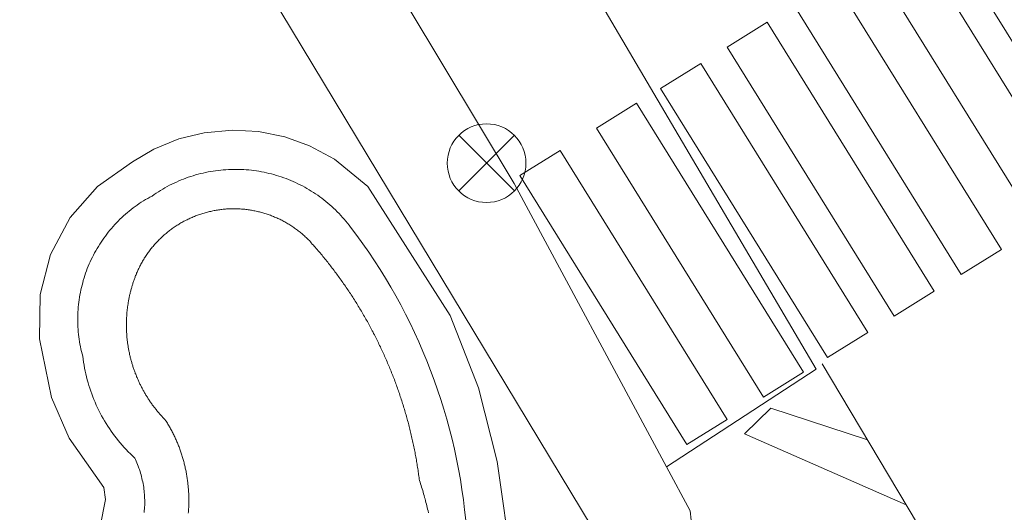
# Model space of a CAD drawing. Units: millimetres. Extents: x 424000 to 425003, y 4489999 to 4490501.
# Drawn here: x 424094 to 424106, y 4490434 to 4490440 of the extents above; entities that cross this region are included whole.
import ezdxf

# ---------------------------------------------------------------- set-up
doc = ezdxf.new("R2010")
doc.units = ezdxf.units.MM
doc.header["$MEASUREMENT"] = 0
for name, color, linetype, lineweight in [('f031026l_pinturavial', 253, 'Continuous', 9), ('f040024s_piscina', 140, 'Continuous', 9), ('f070045l_muro_tap', 11, 'MURO2', 9), ('f070058l_elementoconstruido_bordillo', 30, 'Continuous', 9), ('f081039p_poste', 7, 'Continuous', 9)]:
    doc.layers.add(name, color=color, linetype=linetype, lineweight=lineweight)
doc.linetypes.add('MURO2', pattern='A,3.1e-05,[1,muro2.shx,S=1,R=0,X=0,Y=0],-3.058844', length=3.058875)

# ---------------------------------------------------------------- blocks, each defined once
blk = doc.blocks.new('poste')
at = {"layer": 'f081039p_poste'}
for p, q in [((-0.354, 0.354), (0.354, -0.354)), ((-0.354, -0.354), (0.354, 0.354))]:
    blk.add_line(p, q, dxfattribs=at)
blk.add_circle((0, 0), 0.5, dxfattribs=at)

msp = doc.modelspace()

# ---------------------------------------------------------------- linework, layer by layer
at = {"layer": 'f031026l_pinturavial'}
for points in [[(424104.95, 4490441.586, 768.572), (424107.072, 4490438.166, 768.572), (424106.561, 4490437.849, 768.572), (424104.439, 4490441.269, 768.572), (424104.95, 4490441.586, 768.572)], [(424103.985, 4490440.978, 768.572), (424106.107, 4490437.558, 768.572), (424105.596, 4490437.241, 768.572), (424103.474, 4490440.661, 768.572), (424103.985, 4490440.978, 768.572)], [(424103.132, 4490440.449, 768.572), (424105.254, 4490437.029, 768.572), (424104.743, 4490436.712, 768.572), (424102.621, 4490440.132, 768.572), (424103.132, 4490440.449, 768.572)], [(424102.286, 4490439.925, 768.572), (424104.408, 4490436.505, 768.572), (424103.897, 4490436.188, 768.572), (424101.775, 4490439.608, 768.572), (424102.286, 4490439.925, 768.572)], [(424101.471, 4490439.42, 768.572), (424103.593, 4490436, 768.572), (424103.082, 4490435.683, 768.622), (424100.96, 4490439.103, 768.572), (424101.471, 4490439.42, 768.572)], [(424100.498, 4490438.817, 768.622), (424102.62, 4490435.397, 768.622), (424102.109, 4490435.08, 768.622), (424099.987, 4490438.5, 768.622), (424100.498, 4490438.817, 768.622)], [(424101.522, 4490429.392, 768.797), (424106.37, 4490431.838, 768.797), (424103.828, 4490436.107, 768.572)], [(424104.897, 4490434.313, 768.667), (424102.84, 4490435.217, 768.622), (424103.178, 4490435.542, 768.622), (424104.404, 4490435.14, 768.623)]]:
    msp.add_polyline3d(points, dxfattribs=at)
at = {"layer": 'f040024s_piscina'}
msp.add_polyline3d([(424095.775, 4490434.209, 768.835), (424095.776, 4490434.223, 768.835), (424095.777, 4490434.237, 768.835), (424095.778, 4490434.251, 768.835), (424095.779, 4490434.265, 768.835), (424095.78, 4490434.279, 768.835), (424095.78, 4490434.293, 768.835), (424095.781, 4490434.307, 768.835), (424095.781, 4490434.321, 768.835), (424095.782, 4490434.335, 768.835), (424095.782, 4490434.349, 768.835), (424095.782, 4490434.363, 768.835), (424095.782, 4490434.377, 768.835), (424095.782, 4490434.391, 768.835), (424095.782, 4490434.405, 768.835), (424095.781, 4490434.419, 768.835), (424095.781, 4490434.433, 768.835), (424095.78, 4490434.447, 768.835), (424095.78, 4490434.461, 768.835), (424095.779, 4490434.475, 768.835), (424095.778, 4490434.489, 768.835), (424095.777, 4490434.503, 768.835), (424095.776, 4490434.517, 768.835), (424095.775, 4490434.531, 768.835), (424095.774, 4490434.545, 768.835), (424095.773, 4490434.559, 768.835), (424095.771, 4490434.573, 768.835), (424095.77, 4490434.587, 768.835), (424095.768, 4490434.601, 768.835), (424095.766, 4490434.615, 768.835), (424095.764, 4490434.629, 768.835), (424095.762, 4490434.643, 768.835), (424095.76, 4490434.657, 768.835), (424095.758, 4490434.67, 768.835), (424095.756, 4490434.684, 768.835), (424095.754, 4490434.698, 768.835), (424095.751, 4490434.712, 768.835), (424095.749, 4490434.726, 768.835), (424095.746, 4490434.74, 768.835), (424095.743, 4490434.753, 768.835), (424095.74, 4490434.767, 768.835), (424095.737, 4490434.781, 768.835), (424095.734, 4490434.795, 768.835), (424095.731, 4490434.808, 768.835), (424095.728, 4490434.822, 768.835), (424095.724, 4490434.836, 768.835), (424095.721, 4490434.849, 768.835), (424095.717, 4490434.863, 768.835), (424095.714, 4490434.876, 768.835), (424095.71, 4490434.89, 768.835), (424095.706, 4490434.903, 768.835), (424095.702, 4490434.917, 768.835), (424095.698, 4490434.93, 768.835), (424095.694, 4490434.944, 768.835), (424095.689, 4490434.957, 768.835), (424095.685, 4490434.97, 768.835), (424095.681, 4490434.984, 768.835), (424095.676, 4490434.997, 768.835), (424095.671, 4490435.01, 768.835), (424095.667, 4490435.023, 768.835), (424095.662, 4490435.037, 768.835), (424095.657, 4490435.05, 768.835), (424095.652, 4490435.063, 768.835), (424095.647, 4490435.076, 768.835), (424095.641, 4490435.089, 768.835), (424095.636, 4490435.102, 768.835), (424095.631, 4490435.115, 768.835), (424095.625, 4490435.128, 768.835), (424095.619, 4490435.141, 768.835), (424095.614, 4490435.153, 768.835), (424095.608, 4490435.166, 768.835), (424095.602, 4490435.179, 768.835), (424095.596, 4490435.192, 768.835), (424095.59, 4490435.204, 768.835), (424095.584, 4490435.217, 768.835), (424095.577, 4490435.229, 768.835), (424095.571, 4490435.242, 768.835), (424095.565, 4490435.254, 768.835), (424095.558, 4490435.267, 768.835), (424095.551, 4490435.279, 768.835), (424095.545, 4490435.291, 768.835), (424095.538, 4490435.304, 768.835), (424095.531, 4490435.316, 768.835), (424095.524, 4490435.328, 768.835), (424095.517, 4490435.34, 768.835), (424095.51, 4490435.352, 768.835), (424095.502, 4490435.364, 768.835), (424095.495, 4490435.376, 768.835), (424095.487, 4490435.388, 768.835), (424095.48, 4490435.396, 768.835), (424095.472, 4490435.404, 768.835), (424095.464, 4490435.413, 768.835), (424095.456, 4490435.421, 768.835), (424095.448, 4490435.429, 768.835), (424095.441, 4490435.438, 768.835), (424095.433, 4490435.446, 768.835), (424095.425, 4490435.454, 768.835), (424095.418, 4490435.463, 768.835), (424095.41, 4490435.471, 768.835), (424095.403, 4490435.48, 768.835), (424095.396, 4490435.489, 768.835), (424095.388, 4490435.497, 768.835), (424095.381, 4490435.506, 768.835), (424095.374, 4490435.515, 768.835), (424095.367, 4490435.524, 768.835), (424095.36, 4490435.533, 768.835), (424095.353, 4490435.542, 768.835), (424095.346, 4490435.551, 768.835), (424095.339, 4490435.56, 768.835), (424095.332, 4490435.569, 768.835), (424095.325, 4490435.578, 768.835), (424095.318, 4490435.587, 768.835), (424095.312, 4490435.596, 768.835), (424095.305, 4490435.605, 768.835), (424095.299, 4490435.615, 768.835), (424095.292, 4490435.624, 768.835), (424095.286, 4490435.633, 768.835), (424095.279, 4490435.643, 768.835), (424095.273, 4490435.652, 768.835), (424095.267, 4490435.662, 768.835), (424095.261, 4490435.671, 768.835), (424095.255, 4490435.681, 768.835), (424095.249, 4490435.691, 768.835), (424095.243, 4490435.7, 768.835), (424095.237, 4490435.71, 768.835), (424095.231, 4490435.72, 768.835), (424095.225, 4490435.729, 768.835), (424095.22, 4490435.739, 768.835), (424095.214, 4490435.749, 768.835), (424095.208, 4490435.759, 768.835), (424095.203, 4490435.769, 768.835), (424095.197, 4490435.779, 768.835), (424095.192, 4490435.789, 768.835), (424095.187, 4490435.799, 768.835), (424095.181, 4490435.809, 768.835), (424095.176, 4490435.819, 768.835), (424095.171, 4490435.829, 768.835), (424095.166, 4490435.839, 768.835), (424095.161, 4490435.85, 768.835), (424095.156, 4490435.86, 768.835), (424095.151, 4490435.87, 768.835), (424095.146, 4490435.88, 768.835), (424095.142, 4490435.891, 768.835), (424095.137, 4490435.901, 768.835), (424095.133, 4490435.912, 768.835), (424095.128, 4490435.922, 768.835), (424095.124, 4490435.932, 768.835), (424095.119, 4490435.943, 768.835), (424095.115, 4490435.953, 768.835), (424095.111, 4490435.964, 768.835), (424095.107, 4490435.975, 768.835), (424095.102, 4490435.985, 768.835), (424095.098, 4490435.996, 768.835), (424095.094, 4490436.006, 768.835), (424095.091, 4490436.017, 768.835), (424095.087, 4490436.028, 768.835), (424095.083, 4490436.038, 768.835), (424095.079, 4490436.049, 768.835), (424095.076, 4490436.06, 768.835), (424095.072, 4490436.071, 768.835), (424095.069, 4490436.082, 768.835), (424095.065, 4490436.092, 768.835), (424095.062, 4490436.103, 768.835), (424095.059, 4490436.114, 768.835), (424095.056, 4490436.125, 768.835), (424095.053, 4490436.136, 768.835), (424095.05, 4490436.147, 768.835), (424095.047, 4490436.158, 768.835), (424095.044, 4490436.169, 768.835), (424095.041, 4490436.18, 768.835), (424095.038, 4490436.191, 768.835), (424095.035, 4490436.202, 768.835), (424095.033, 4490436.213, 768.835), (424095.03, 4490436.224, 768.835), (424095.028, 4490436.235, 768.835), (424095.026, 4490436.246, 768.835), (424095.023, 4490436.257, 768.835), (424095.021, 4490436.269, 768.835), (424095.019, 4490436.28, 768.835), (424095.017, 4490436.291, 768.835), (424095.015, 4490436.302, 768.835), (424095.013, 4490436.313, 768.835), (424095.011, 4490436.324, 768.835), (424095.009, 4490436.336, 768.835), (424095.007, 4490436.347, 768.835), (424095.006, 4490436.358, 768.835), (424095.004, 4490436.369, 768.835), (424095.003, 4490436.381, 768.835), (424095.001, 4490436.392, 768.835), (424095, 4490436.403, 768.835), (424094.999, 4490436.414, 768.835), (424094.998, 4490436.426, 768.835), (424094.996, 4490436.437, 768.835), (424094.995, 4490436.448, 768.835), (424094.994, 4490436.46, 768.835), (424094.993, 4490436.471, 768.835), (424094.993, 4490436.482, 768.835), (424094.992, 4490436.494, 768.835), (424094.991, 4490436.505, 768.835), (424094.991, 4490436.516, 768.835), (424094.99, 4490436.528, 768.835), (424094.99, 4490436.539, 768.835), (424094.989, 4490436.55, 768.835), (424094.989, 4490436.562, 768.835), (424094.989, 4490436.573, 768.835), (424094.989, 4490436.584, 768.835), (424094.989, 4490436.596, 768.835), (424094.989, 4490436.607, 768.835), (424094.989, 4490436.618, 768.835), (424094.989, 4490436.63, 768.835), (424094.989, 4490436.641, 768.835), (424094.989, 4490436.653, 768.835), (424094.99, 4490436.664, 768.835), (424094.99, 4490436.675, 768.835), (424094.991, 4490436.687, 768.835), (424094.991, 4490436.698, 768.835), (424094.992, 4490436.709, 768.835), (424094.993, 4490436.721, 768.835), (424094.993, 4490436.732, 768.835), (424094.994, 4490436.743, 768.835), (424094.995, 4490436.755, 768.835), (424094.996, 4490436.766, 768.835), (424094.997, 4490436.777, 768.835), (424094.999, 4490436.788, 768.835), (424095, 4490436.8, 768.835), (424095.001, 4490436.811, 768.835), (424095.003, 4490436.822, 768.835), (424095.004, 4490436.834, 768.835), (424095.006, 4490436.845, 768.835), (424095.007, 4490436.856, 768.835), (424095.009, 4490436.867, 768.835), (424095.011, 4490436.878, 768.835), (424095.013, 4490436.89, 768.835), (424095.015, 4490436.901, 768.835), (424095.017, 4490436.912, 768.835), (424095.019, 4490436.923, 768.835), (424095.021, 4490436.934, 768.835), (424095.023, 4490436.945, 768.835), (424095.025, 4490436.957, 768.835), (424095.028, 4490436.968, 768.835), (424095.03, 4490436.979, 768.835), (424095.033, 4490436.99, 768.835), (424095.035, 4490437.001, 768.647), (424095.038, 4490437.012, 768.647), (424095.041, 4490437.023, 768.647), (424095.044, 4490437.034, 768.647), (424095.047, 4490437.045, 768.647), (424095.049, 4490437.056, 768.647), (424095.053, 4490437.067, 768.647), (424095.056, 4490437.078, 768.647), (424095.059, 4490437.089, 768.647), (424095.062, 4490437.1, 768.647), (424095.065, 4490437.11, 768.647), (424095.069, 4490437.121, 768.647), (424095.072, 4490437.132, 768.647), (424095.076, 4490437.143, 768.647), (424095.079, 4490437.154, 768.647), (424095.083, 4490437.164, 768.647), (424095.087, 4490437.175, 768.647), (424095.091, 4490437.186, 768.647), (424095.094, 4490437.197, 768.647), (424095.098, 4490437.207, 768.647), (424095.102, 4490437.218, 768.647), (424095.106, 4490437.228, 768.647), (424095.111, 4490437.239, 768.647), (424095.115, 4490437.249, 768.647), (424095.119, 4490437.26, 768.647), (424095.124, 4490437.27, 768.647), (424095.128, 4490437.281, 768.647), (424095.134, 4490437.294, 768.647), (424095.14, 4490437.307, 768.647), (424095.146, 4490437.32, 768.647), (424095.153, 4490437.334, 768.647), (424095.159, 4490437.347, 768.647), (424095.166, 4490437.359, 768.647), (424095.173, 4490437.372, 768.647), (424095.18, 4490437.385, 768.647), (424095.187, 4490437.398, 768.647), (424095.194, 4490437.41, 768.647), (424095.201, 4490437.423, 768.647), (424095.209, 4490437.435, 768.647), (424095.216, 4490437.448, 768.647), (424095.224, 4490437.46, 768.647), (424095.232, 4490437.472, 768.647), (424095.24, 4490437.484, 768.647), (424095.248, 4490437.496, 768.647), (424095.257, 4490437.508, 768.647), (424095.265, 4490437.52, 768.647), (424095.274, 4490437.532, 768.647), (424095.282, 4490437.544, 768.647), (424095.291, 4490437.555, 768.647), (424095.3, 4490437.567, 768.647), (424095.309, 4490437.578, 768.647), (424095.318, 4490437.589, 768.647), (424095.327, 4490437.6, 768.647), (424095.337, 4490437.611, 768.647), (424095.346, 4490437.622, 768.647), (424095.356, 4490437.633, 768.647), (424095.366, 4490437.644, 768.647), (424095.376, 4490437.655, 768.647), (424095.386, 4490437.665, 768.647), (424095.396, 4490437.676, 768.647), (424095.406, 4490437.686, 768.647), (424095.416, 4490437.696, 768.647), (424095.427, 4490437.706, 768.647), (424095.437, 4490437.716, 768.647), (424095.448, 4490437.726, 768.647), (424095.459, 4490437.736, 768.647), (424095.47, 4490437.746, 768.647), (424095.481, 4490437.755, 768.647), (424095.492, 4490437.765, 768.647), (424095.503, 4490437.774, 768.647), (424095.514, 4490437.783, 768.647), (424095.526, 4490437.792, 768.647), (424095.537, 4490437.801, 768.647), (424095.549, 4490437.81, 768.647), (424095.56, 4490437.818, 768.647), (424095.572, 4490437.827, 768.647), (424095.584, 4490437.835, 768.647), (424095.596, 4490437.844, 768.647), (424095.608, 4490437.852, 768.647), (424095.62, 4490437.86, 768.647), (424095.632, 4490437.868, 768.647), (424095.645, 4490437.875, 768.647), (424095.657, 4490437.883, 768.647), (424095.669, 4490437.89, 768.647), (424095.682, 4490437.898, 768.647), (424095.695, 4490437.905, 768.647), (424095.707, 4490437.912, 768.647), (424095.72, 4490437.919, 768.647), (424095.733, 4490437.926, 768.647), (424095.746, 4490437.932, 768.647), (424095.759, 4490437.939, 768.647), (424095.772, 4490437.945, 768.647), (424095.785, 4490437.952, 768.647), (424095.798, 4490437.958, 768.647), (424095.812, 4490437.964, 768.647), (424095.825, 4490437.969, 768.647), (424095.838, 4490437.975, 768.647), (424095.852, 4490437.981, 768.647), (424095.865, 4490437.986, 768.647), (424095.879, 4490437.991, 768.647), (424095.892, 4490437.996, 768.647), (424095.906, 4490438.001, 768.647), (424095.92, 4490438.006, 768.647), (424095.934, 4490438.011, 768.647), (424095.947, 4490438.015, 768.647), (424095.961, 4490438.019, 768.647), (424095.975, 4490438.024, 768.647), (424095.989, 4490438.028, 768.647), (424096.003, 4490438.031, 768.647), (424096.017, 4490438.035, 768.647), (424096.031, 4490438.039, 768.647), (424096.045, 4490438.042, 768.647), (424096.06, 4490438.045, 768.647), (424096.074, 4490438.049, 768.647), (424096.088, 4490438.051, 768.647), (424096.102, 4490438.054, 768.647), (424096.117, 4490438.057, 768.647), (424096.131, 4490438.059, 768.647), (424096.145, 4490438.062, 768.647), (424096.16, 4490438.064, 768.647), (424096.174, 4490438.066, 768.647), (424096.188, 4490438.068, 768.647), (424096.203, 4490438.069, 768.647), (424096.217, 4490438.071, 768.647), (424096.232, 4490438.072, 768.647), (424096.246, 4490438.074, 768.647), (424096.261, 4490438.075, 768.647), (424096.275, 4490438.076, 768.647), (424096.29, 4490438.076, 768.647), (424096.304, 4490438.077, 768.647), (424096.319, 4490438.077, 768.647), (424096.333, 4490438.078, 768.647), (424096.348, 4490438.078, 768.647), (424096.362, 4490438.078, 768.647), (424096.377, 4490438.078, 768.647), (424096.391, 4490438.077, 768.647), (424096.406, 4490438.077, 768.647), (424096.421, 4490438.076, 768.647), (424096.435, 4490438.075, 768.647), (424096.45, 4490438.074, 768.647), (424096.464, 4490438.073, 768.647), (424096.479, 4490438.072, 768.647), (424096.493, 4490438.071, 768.647), (424096.507, 4490438.069, 768.647), (424096.522, 4490438.067, 768.647), (424096.536, 4490438.065, 768.647), (424096.551, 4490438.063, 768.647), (424096.565, 4490438.061, 768.647), (424096.579, 4490438.059, 768.647), (424096.594, 4490438.056, 768.647), (424096.608, 4490438.053, 768.647), (424096.622, 4490438.051, 768.647), (424096.636, 4490438.048, 768.647), (424096.651, 4490438.044, 768.647), (424096.665, 4490438.041, 768.647), (424096.679, 4490438.038, 768.647), (424096.693, 4490438.034, 768.647), (424096.707, 4490438.03, 768.647), (424096.721, 4490438.026, 768.647), (424096.735, 4490438.022, 768.647), (424096.749, 4490438.018, 768.647), (424096.763, 4490438.014, 768.647), (424096.777, 4490438.009, 768.647), (424096.79, 4490438.005, 768.647), (424096.804, 4490438, 768.647), (424096.818, 4490437.995, 768.647), (424096.831, 4490437.99, 768.647), (424096.845, 4490437.984, 768.647), (424096.858, 4490437.979, 768.647), (424096.872, 4490437.973, 768.647), (424096.885, 4490437.968, 768.647), (424096.898, 4490437.962, 768.647), (424096.912, 4490437.956, 768.647), (424096.925, 4490437.95, 768.647), (424096.938, 4490437.944, 768.647), (424096.951, 4490437.937, 768.647), (424096.964, 4490437.931, 768.647), (424096.977, 4490437.924, 768.647), (424096.99, 4490437.917, 768.647), (424097.002, 4490437.91, 768.077), (424097.015, 4490437.903, 768.077), (424097.028, 4490437.896, 768.077), (424097.04, 4490437.888, 768.077), (424097.053, 4490437.881, 768.077), (424097.065, 4490437.873, 768.077), (424097.077, 4490437.865, 768.077), (424097.089, 4490437.857, 768.077), (424097.102, 4490437.849, 768.077), (424097.114, 4490437.841, 768.077), (424097.126, 4490437.833, 768.077), (424097.137, 4490437.824, 768.077), (424097.149, 4490437.816, 768.077), (424097.161, 4490437.807, 768.077), (424097.172, 4490437.798, 768.077), (424097.184, 4490437.789, 768.077), (424097.195, 4490437.78, 768.077), (424097.206, 4490437.771, 768.077), (424097.217, 4490437.762, 768.077), (424097.229, 4490437.752, 768.077), (424097.24, 4490437.743, 768.077), (424097.25, 4490437.733, 768.077), (424097.261, 4490437.723, 768.077), (424097.272, 4490437.713, 768.077), (424097.282, 4490437.703, 768.077), (424097.293, 4490437.693, 768.077), (424097.303, 4490437.683, 768.077), (424097.313, 4490437.673, 768.077), (424097.326, 4490437.659, 768.077), (424097.338, 4490437.644, 768.077), (424097.351, 4490437.63, 768.077), (424097.364, 4490437.616, 768.077), (424097.376, 4490437.602, 768.077), (424097.388, 4490437.588, 768.077), (424097.401, 4490437.573, 768.077), (424097.413, 4490437.559, 768.077), (424097.425, 4490437.544, 768.077), (424097.438, 4490437.53, 768.077), (424097.45, 4490437.516, 768.077), (424097.462, 4490437.501, 768.077), (424097.474, 4490437.486, 768.077), (424097.486, 4490437.472, 768.077), (424097.498, 4490437.457, 768.077), (424097.51, 4490437.442, 768.077), (424097.522, 4490437.428, 768.077), (424097.534, 4490437.413, 768.077), (424097.546, 4490437.398, 768.077), (424097.557, 4490437.383, 768.077), (424097.569, 4490437.368, 768.077), (424097.581, 4490437.353, 768.077), (424097.592, 4490437.338, 768.077), (424097.604, 4490437.323, 768.077), (424097.615, 4490437.308, 768.077), (424097.627, 4490437.293, 768.077), (424097.638, 4490437.278, 768.077), (424097.649, 4490437.263, 768.077), (424097.661, 4490437.248, 768.077), (424097.672, 4490437.233, 768.077), (424097.683, 4490437.217, 768.077), (424097.694, 4490437.202, 768.077), (424097.705, 4490437.187, 768.077), (424097.716, 4490437.171, 768.077), (424097.727, 4490437.156, 768.077), (424097.738, 4490437.14, 768.077), (424097.749, 4490437.125, 768.077), (424097.76, 4490437.109, 768.077), (424097.771, 4490437.094, 768.077), (424097.781, 4490437.078, 768.077), (424097.792, 4490437.062, 768.077), (424097.803, 4490437.047, 768.077), (424097.813, 4490437.031, 768.077), (424097.824, 4490437.015, 768.077), (424097.834, 4490436.999, 768.849), (424097.844, 4490436.984, 768.849), (424097.855, 4490436.968, 768.849), (424097.865, 4490436.952, 768.849), (424097.875, 4490436.936, 768.849), (424097.885, 4490436.92, 768.849), (424097.895, 4490436.904, 768.849), (424097.906, 4490436.888, 768.849), (424097.916, 4490436.872, 768.849), (424097.926, 4490436.856, 768.849), (424097.935, 4490436.84, 768.849), (424097.945, 4490436.823, 768.849), (424097.955, 4490436.807, 768.849), (424097.965, 4490436.791, 768.849), (424097.974, 4490436.775, 768.849), (424097.984, 4490436.758, 768.849), (424097.994, 4490436.742, 768.849), (424098.003, 4490436.726, 768.849), (424098.013, 4490436.709, 768.849), (424098.022, 4490436.693, 768.849), (424098.031, 4490436.676, 768.849), (424098.041, 4490436.66, 768.849), (424098.05, 4490436.643, 768.849), (424098.059, 4490436.627, 768.849), (424098.068, 4490436.61, 768.849), (424098.077, 4490436.594, 768.849), (424098.086, 4490436.577, 768.849), (424098.095, 4490436.56, 768.849), (424098.104, 4490436.544, 768.849), (424098.113, 4490436.527, 768.849), (424098.122, 4490436.51, 768.849), (424098.13, 4490436.493, 768.849), (424098.139, 4490436.476, 768.849), (424098.148, 4490436.46, 768.849), (424098.156, 4490436.443, 768.849), (424098.165, 4490436.426, 768.849), (424098.173, 4490436.409, 768.849), (424098.182, 4490436.392, 768.849), (424098.19, 4490436.375, 768.849), (424098.198, 4490436.358, 768.849), (424098.206, 4490436.341, 768.849), (424098.215, 4490436.324, 768.849), (424098.223, 4490436.307, 768.849), (424098.231, 4490436.289, 768.849), (424098.239, 4490436.272, 768.849), (424098.247, 4490436.255, 768.849), (424098.255, 4490436.238, 768.849), (424098.262, 4490436.221, 768.849), (424098.27, 4490436.203, 768.849), (424098.278, 4490436.186, 768.849), (424098.285, 4490436.169, 768.849), (424098.293, 4490436.151, 768.849), (424098.3, 4490436.134, 768.849), (424098.308, 4490436.117, 768.849), (424098.315, 4490436.099, 768.849), (424098.323, 4490436.082, 768.849), (424098.33, 4490436.064, 768.849), (424098.337, 4490436.047, 768.849), (424098.344, 4490436.029, 768.849), (424098.351, 4490436.012, 768.849), (424098.358, 4490435.994, 768.849), (424098.365, 4490435.976, 768.849), (424098.372, 4490435.959, 768.849), (424098.379, 4490435.941, 768.849), (424098.386, 4490435.923, 768.849), (424098.393, 4490435.906, 768.849), (424098.399, 4490435.888, 768.849), (424098.406, 4490435.87, 768.849), (424098.413, 4490435.853, 768.849), (424098.419, 4490435.835, 768.849), (424098.426, 4490435.817, 768.849), (424098.432, 4490435.799, 768.849), (424098.438, 4490435.781, 768.849), (424098.445, 4490435.763, 768.849), (424098.451, 4490435.746, 768.849), (424098.457, 4490435.728, 768.849), (424098.463, 4490435.71, 768.849), (424098.469, 4490435.692, 768.849), (424098.475, 4490435.674, 768.849), (424098.481, 4490435.656, 768.849), (424098.487, 4490435.638, 768.849), (424098.492, 4490435.62, 768.849), (424098.498, 4490435.602, 768.849), (424098.504, 4490435.584, 768.849), (424098.509, 4490435.566, 768.849), (424098.515, 4490435.547, 768.849), (424098.52, 4490435.529, 768.849), (424098.526, 4490435.511, 768.849), (424098.531, 4490435.493, 768.849), (424098.536, 4490435.475, 768.849), (424098.542, 4490435.457, 768.849), (424098.547, 4490435.438, 768.849), (424098.552, 4490435.42, 768.849), (424098.557, 4490435.402, 768.849), (424098.562, 4490435.384, 768.849), (424098.567, 4490435.365, 768.849), (424098.572, 4490435.347, 768.849), (424098.576, 4490435.329, 768.849), (424098.581, 4490435.31, 768.849), (424098.586, 4490435.292, 768.849), (424098.59, 4490435.274, 768.849), (424098.595, 4490435.255, 768.849), (424098.599, 4490435.237, 768.849), (424098.604, 4490435.219, 768.849), (424098.608, 4490435.2, 768.849), (424098.613, 4490435.182, 768.849), (424098.617, 4490435.163, 768.849), (424098.621, 4490435.145, 768.849), (424098.625, 4490435.126, 768.849), (424098.629, 4490435.108, 768.849), (424098.633, 4490435.089, 768.849), (424098.637, 4490435.071, 768.849), (424098.641, 4490435.052, 768.849), (424098.645, 4490435.034, 768.849), (424098.648, 4490435.015, 768.849), (424098.652, 4490434.997, 768.849), (424098.656, 4490434.978, 768.849), (424098.659, 4490434.959, 768.849), (424098.663, 4490434.941, 768.849), (424098.666, 4490434.922, 768.849), (424098.669, 4490434.903, 768.849), (424098.673, 4490434.885, 768.849), (424098.676, 4490434.866, 768.849), (424098.679, 4490434.848, 768.849), (424098.682, 4490434.829, 768.849), (424098.685, 4490434.81, 768.849), (424098.688, 4490434.791, 768.849), (424098.691, 4490434.773, 768.849), (424098.694, 4490434.754, 768.849), (424098.697, 4490434.735, 768.849), (424098.699, 4490434.717, 768.849), (424098.702, 4490434.698, 768.849), (424098.705, 4490434.679, 768.849), (424098.707, 4490434.66, 768.849), (424098.71, 4490434.642, 768.849), (424098.712, 4490434.623, 768.849), (424098.719, 4490434.602, 768.849), (424098.726, 4490434.58, 768.849), (424098.733, 4490434.559, 768.849), (424098.739, 4490434.538, 768.849), (424098.746, 4490434.516, 768.849), (424098.753, 4490434.495, 768.849), (424098.759, 4490434.474, 768.849), (424098.765, 4490434.452, 768.849), (424098.771, 4490434.431, 768.849), (424098.777, 4490434.409, 768.849), (424098.783, 4490434.388, 768.849), (424098.789, 4490434.366, 768.849), (424098.795, 4490434.345, 768.849), (424098.8, 4490434.323, 768.849), (424098.806, 4490434.301, 768.849), (424098.811, 4490434.28, 768.849), (424098.816, 4490434.258, 768.849), (424098.821, 4490434.236, 768.849), (424098.826, 4490434.214, 768.849)], dxfattribs=at)
at = {"layer": 'f070045l_muro_tap'}
msp.add_polyline3d([(424093.142, 4490425.878, 768.818), (424100.3, 4490429.331, 768.84), (424101.314, 4490433.353, 768.849), (424087.003, 4490457.068, 765.623), (424083.42, 4490465.847, 764.274)], dxfattribs=at)
at = {"layer": 'f070058l_elementoconstruido_bordillo'}
for points in [[(424054.504, 4490470.497, 760.04), (424065.735, 4490475.695, 760.81), (424073.027, 4490479.014, 761.19), (424076.632, 4490480.655, 761.78), (424078.343, 4490481.433, 761.73), (424078.74, 4490481.44, 761.73), (424079.036, 4490481.236, 761.73), (424079.791, 4490479.322, 762.35), (424088.312, 4490457.725, 765.9), (424094.087, 4490448.102, 767.04), (424099.914, 4490438.401, 768.13), (424101.849, 4490434.798, 768.45), (424102.15, 4490434.237, 768.45), (424102.189, 4490433.881, 768.6), (424101.668, 4490430.915, 768.6), (424101.305, 4490429.3, 768.72), (424101.21, 4490429.152, 768.77), (424099.45, 4490428.304, 768.71), (424096.744, 4490426.999, 768.85), (424089.414, 4490423.126, 768.74), (424076.48, 4490416.028, 0), (424076.48, 4490416.028, 0), (424067.459, 4490411.294, 0), (424058.655, 4490406.656, 0)], [(424101.849, 4490434.798, 768.45), (424103.752, 4490436.037, 768.36), (424097.394, 4490446.847, 767.2), (424090.268, 4490458.73, 765.65), (424086.839, 4490467.226, 764.6), (424085.301, 4490471.037, 764.06), (424083.481, 4490475.547, 763.06), (424081.503, 4490480.094, 762.15), (424079.791, 4490479.322, 762.35)], [(424143.523, 4490375.766, 765.32), (424137.171, 4490386.851, 766.09), (424118.88, 4490418.458, 768.23), (424118.574, 4490418.987, 768.23), (424117.73, 4490420.445, 768.38), (424116.049, 4490423.36, 768.45), (424115.616, 4490424.11, 768.45), (424107.42, 4490438.319, 768.23), (424106.171, 4490440.323, 768.1), (424102.783, 4490445.758, 767.31), (424099.969, 4490450.432, 766.84), (424093.941, 4490460.444, 765.52)], [(424095.067, 4490438.673, 768.79), (424095.339, 4490438.836, 768.81), (424095.654, 4490438.965, 768.81), (424095.976, 4490439.045, 768.81), (424096.338, 4490439.079, 768.81), (424096.669, 4490439.06, 768.8), (424097.002, 4490438.992, 768.8), (424097.314, 4490438.88, 768.8), (424097.634, 4490438.707, 768.8), (424098.055, 4490438.359, 768.8), (424099.101, 4490436.72, 768.28), (424099.462, 4490435.802, 768.55), (424099.699, 4490434.863, 768.86), (424099.892, 4490433.527, 768.86), (424099.893, 4490432.637, 768.81), (424099.771, 4490431.837, 768.9), (424099.536, 4490431.073, 768.9), (424099.159, 4490430.299, 769.01), (424098.911, 4490430.015, 769.01), (424098.614, 4490429.769, 769), (424098.312, 4490429.588, 769), (424097.964, 4490429.445, 769), (424097.417, 4490429.338, 769), (424096.861, 4490429.36, 768.89)], [(424094.447, 4490430.926, 768.84), (424094.345, 4490431.074, 768.83), (424094.11, 4490431.609, 768.83), (424094.005, 4490432.212, 768.83), (424094.01, 4490432.513, 768.82), (424094.059, 4490432.846, 768.82), (424094.26, 4490433.414, 768.81), (424094.657, 4490434.039, 768.8), (424094.721, 4490434.382, 768.8), (424094.7, 4490434.535, 768.8), (424094.261, 4490435.161, 768.83), (424094.035, 4490435.679, 768.83), (424093.884, 4490436.423, 768.81), (424093.892, 4490436.988, 768.81), (424094.025, 4490437.495, 768.82), (424094.275, 4490437.967, 768.82), (424094.621, 4490438.361, 768.79), (424095.067, 4490438.673, 768.79)], [(424095.314, 4490438.24, 768.84), (424095.341, 4490438.259, 768.84), (424095.368, 4490438.277, 768.84), (424095.395, 4490438.295, 768.84), (424095.423, 4490438.312, 768.84), (424095.451, 4490438.328, 768.84), (424095.479, 4490438.345, 768.84), (424095.507, 4490438.36, 768.84), (424095.536, 4490438.376, 768.84), (424095.565, 4490438.39, 768.84), (424095.594, 4490438.404, 768.84), (424095.624, 4490438.418, 768.84), (424095.654, 4490438.431, 768.84), (424095.684, 4490438.444, 768.84), (424095.714, 4490438.456, 768.81), (424095.744, 4490438.467, 768.81), (424095.775, 4490438.478, 768.81), (424095.806, 4490438.489, 768.81), (424095.837, 4490438.498, 768.81), (424095.868, 4490438.508, 768.81), (424095.899, 4490438.516, 768.81), (424095.931, 4490438.525, 768.81), (424095.962, 4490438.532, 768.81), (424095.994, 4490438.539, 768.81), (424096.026, 4490438.546, 768.81), (424096.058, 4490438.552, 768.81), (424096.09, 4490438.557, 768.81), (424096.122, 4490438.562, 768.81), (424096.154, 4490438.566, 768.81), (424096.187, 4490438.57, 768.81), (424096.219, 4490438.573, 768.81), (424096.252, 4490438.575, 768.81), (424096.284, 4490438.577, 768.81), (424096.317, 4490438.578, 768.81), (424096.349, 4490438.579, 768.81), (424096.382, 4490438.579, 768.81), (424096.414, 4490438.579, 768.81), (424096.447, 4490438.578, 768.81), (424096.479, 4490438.576, 768.8), (424096.512, 4490438.574, 768.8), (424096.544, 4490438.571, 768.8), (424096.576, 4490438.568, 768.8), (424096.609, 4490438.564, 768.8), (424096.641, 4490438.559, 768.8), (424096.673, 4490438.554, 768.8), (424096.705, 4490438.549, 768.8), (424096.737, 4490438.543, 768.8), (424096.769, 4490438.536, 768.8), (424096.8, 4490438.528, 768.8), (424096.832, 4490438.521, 768.8), (424096.863, 4490438.512, 768.8), (424096.895, 4490438.503, 768.8), (424096.926, 4490438.493, 768.8), (424096.957, 4490438.483, 768.8), (424096.987, 4490438.473, 768.8), (424097.018, 4490438.461, 768.8), (424097.048, 4490438.45, 768.8), (424097.078, 4490438.437, 768.8), (424097.108, 4490438.424, 768.8), (424097.138, 4490438.411, 768.8), (424097.167, 4490438.397, 768.8), (424097.196, 4490438.383, 768.8), (424097.225, 4490438.368, 768.8), (424097.254, 4490438.352, 768.8), (424097.282, 4490438.336, 768.8), (424097.31, 4490438.32, 768.8), (424097.338, 4490438.303, 768.8), (424097.366, 4490438.286, 768.8), (424097.393, 4490438.268, 768.8), (424097.419, 4490438.249, 768.8), (424097.446, 4490438.23, 768.8), (424097.472, 4490438.211, 768.8), (424097.498, 4490438.191, 768.8), (424097.523, 4490438.171, 768.8), (424097.548, 4490438.15, 768.8), (424097.573, 4490438.129, 768.8), (424097.597, 4490438.107, 768.8), (424097.621, 4490438.085, 768.8), (424097.645, 4490438.063, 768.8), (424097.668, 4490438.04, 768.8), (424097.691, 4490438.017, 768.8), (424097.713, 4490437.993, 768.8), (424097.735, 4490437.969, 768.8), (424097.756, 4490437.944, 768.8), (424097.777, 4490437.919, 768.8), (424097.798, 4490437.894, 768.8), (424097.818, 4490437.869, 768.8), (424097.837, 4490437.843, 768.8), (424097.916, 4490437.738, 768.8), (424097.993, 4490437.632, 768.78), (424098.067, 4490437.525, 768.78), (424098.14, 4490437.416, 768.78), (424098.211, 4490437.307, 768.78), (424098.28, 4490437.195, 768.78), (424098.347, 4490437.083, 768.28), (424098.412, 4490436.97, 768.28), (424098.474, 4490436.855, 768.71), (424098.535, 4490436.739, 768.71), (424098.594, 4490436.622, 768.71), (424098.65, 4490436.504, 768.71), (424098.704, 4490436.385, 768.71), (424098.756, 4490436.265, 768.71), (424098.806, 4490436.145, 768.71), (424098.854, 4490436.023, 768.71), (424098.9, 4490435.9, 768.71), (424098.943, 4490435.777, 768.71), (424098.984, 4490435.653, 768.71), (424099.023, 4490435.528, 768.71), (424099.06, 4490435.403, 768.81), (424099.094, 4490435.276, 768.81), (424099.126, 4490435.15, 768.81), (424099.156, 4490435.022, 768.87), (424099.184, 4490434.895, 768.87), (424099.209, 4490434.766, 768.87), (424099.232, 4490434.638, 768.87), (424099.252, 4490434.508, 768.87), (424099.27, 4490434.379, 768.87), (424099.286, 4490434.249, 768.86), (424099.3, 4490434.119, 768.86)], [(424095.214, 4490434.217, 768.84), (424095.216, 4490434.24, 768.84), (424095.218, 4490434.263, 768.84), (424095.22, 4490434.286, 768.84), (424095.221, 4490434.309, 768.84), (424095.221, 4490434.332, 768.84), (424095.221, 4490434.355, 768.84), (424095.221, 4490434.378, 768.84), (424095.22, 4490434.4, 768.84), (424095.219, 4490434.423, 768.84), (424095.218, 4490434.446, 768.84), (424095.216, 4490434.469, 768.84), (424095.214, 4490434.492, 768.84), (424095.211, 4490434.515, 768.84), (424095.208, 4490434.538, 768.84), (424095.204, 4490434.56, 768.84), (424095.2, 4490434.583, 768.84), (424095.196, 4490434.605, 768.84), (424095.191, 4490434.628, 768.84), (424095.186, 4490434.65, 768.84), (424095.181, 4490434.673, 768.84), (424095.175, 4490434.695, 768.84), (424095.169, 4490434.717, 768.84), (424095.162, 4490434.739, 768.84), (424095.155, 4490434.761, 768.84), (424095.147, 4490434.782, 768.84), (424095.139, 4490434.804, 768.84), (424095.131, 4490434.825, 768.84), (424095.123, 4490434.847, 768.84), (424095.114, 4490434.868, 768.84), (424095.104, 4490434.889, 768.84), (424095.095, 4490434.909, 768.84), (424095.067, 4490434.935, 768.84), (424095.039, 4490434.962, 768.84), (424095.013, 4490434.989, 768.84), (424094.986, 4490435.016, 768.83), (424094.96, 4490435.044, 768.83), (424094.935, 4490435.073, 768.83), (424094.91, 4490435.101, 768.83), (424094.886, 4490435.131, 768.83), (424094.862, 4490435.16, 768.83), (424094.839, 4490435.191, 768.83), (424094.816, 4490435.221, 768.83), (424094.794, 4490435.252, 768.83), (424094.773, 4490435.284, 768.83), (424094.752, 4490435.315, 768.83), (424094.732, 4490435.347, 768.83), (424094.712, 4490435.38, 768.83), (424094.693, 4490435.413, 768.83), (424094.674, 4490435.446, 768.83), (424094.656, 4490435.48, 768.83), (424094.639, 4490435.513, 768.83), (424094.622, 4490435.548, 768.83), (424094.606, 4490435.582, 768.83), (424094.591, 4490435.617, 768.83), (424094.576, 4490435.652, 768.83), (424094.562, 4490435.687, 768.83), (424094.548, 4490435.723, 768.83), (424094.536, 4490435.759, 768.83), (424094.523, 4490435.795, 768.83), (424094.512, 4490435.831, 768.83), (424094.501, 4490435.867, 768.83), (424094.491, 4490435.904, 768.83), (424094.481, 4490435.941, 768.78), (424094.472, 4490435.978, 768.78), (424094.464, 4490436.015, 768.78), (424094.457, 4490436.052, 768.78), (424094.45, 4490436.09, 768.78), (424094.444, 4490436.127, 768.78), (424094.438, 4490436.165, 768.78), (424094.434, 4490436.203, 768.78), (424094.425, 4490436.233, 768.78), (424094.418, 4490436.264, 768.78), (424094.411, 4490436.295, 768.78), (424094.405, 4490436.325, 768.78), (424094.399, 4490436.356, 768.78), (424094.393, 4490436.388, 768.78), (424094.389, 4490436.419, 768.78), (424094.384, 4490436.45, 768.78), (424094.381, 4490436.481, 768.78), (424094.377, 4490436.513, 768.78), (424094.375, 4490436.544, 768.78), (424094.373, 4490436.576, 768.78), (424094.371, 4490436.607, 768.78), (424094.371, 4490436.639, 768.78), (424094.37, 4490436.67, 768.78), (424094.371, 4490436.702, 768.78), (424094.371, 4490436.733, 768.78), (424094.373, 4490436.765, 768.78), (424094.375, 4490436.796, 768.78), (424094.377, 4490436.828, 768.78), (424094.38, 4490436.859, 768.78), (424094.384, 4490436.891, 768.78), (424094.388, 4490436.922, 768.78), (424094.393, 4490436.953, 768.78), (424094.398, 4490436.984, 768.78), (424094.404, 4490437.015, 768.78), (424094.41, 4490437.046, 768.78), (424094.417, 4490437.077, 768.78), (424094.425, 4490437.107, 768.78), (424094.433, 4490437.138, 768.78), (424094.441, 4490437.168, 768.78), (424094.45, 4490437.199, 768.82), (424094.46, 4490437.229, 768.82), (424094.47, 4490437.259, 768.82), (424094.481, 4490437.288, 768.82), (424094.492, 4490437.318, 768.82), (424094.504, 4490437.347, 768.82), (424094.516, 4490437.376, 768.82), (424094.529, 4490437.405, 768.82), (424094.542, 4490437.434, 768.82), (424094.556, 4490437.462, 768.82), (424094.57, 4490437.49, 768.82), (424094.585, 4490437.518, 768.82), (424094.6, 4490437.545, 768.82), (424094.616, 4490437.573, 768.82), (424094.632, 4490437.6, 768.82), (424094.649, 4490437.627, 768.82), (424094.666, 4490437.653, 768.82), (424094.684, 4490437.679, 768.82), (424094.702, 4490437.705, 768.82), (424094.721, 4490437.731, 768.82), (424094.74, 4490437.756, 768.82), (424094.759, 4490437.78, 768.82), (424094.779, 4490437.805, 768.82), (424094.799, 4490437.829, 768.82), (424094.82, 4490437.853, 768.82), (424094.841, 4490437.876, 768.82), (424094.863, 4490437.899, 768.82), (424094.885, 4490437.922, 768.82), (424094.907, 4490437.944, 768.82), (424094.93, 4490437.966, 768.82), (424094.953, 4490437.987, 768.82), (424094.977, 4490438.008, 768.79), (424095.001, 4490438.029, 768.79), (424095.025, 4490438.049, 768.79), (424095.05, 4490438.068, 768.84), (424095.075, 4490438.088, 768.84), (424095.1, 4490438.106, 768.84), (424095.126, 4490438.125, 768.84), (424095.152, 4490438.143, 768.84), (424095.178, 4490438.16, 768.84), (424095.205, 4490438.177, 768.84), (424095.232, 4490438.194, 768.84), (424095.259, 4490438.21, 768.84), (424095.286, 4490438.225, 768.84), (424095.314, 4490438.24, 768.84)]]:
    msp.add_polyline3d(points, dxfattribs=at)

# ---------------------------------------------------------------- block references
at = {"layer": 'f081039p_poste'}
msp.add_blockref('poste', (424099.565, 4490438.658, 768.077), dxfattribs=at)

doc.saveas('drawing.dxf')
